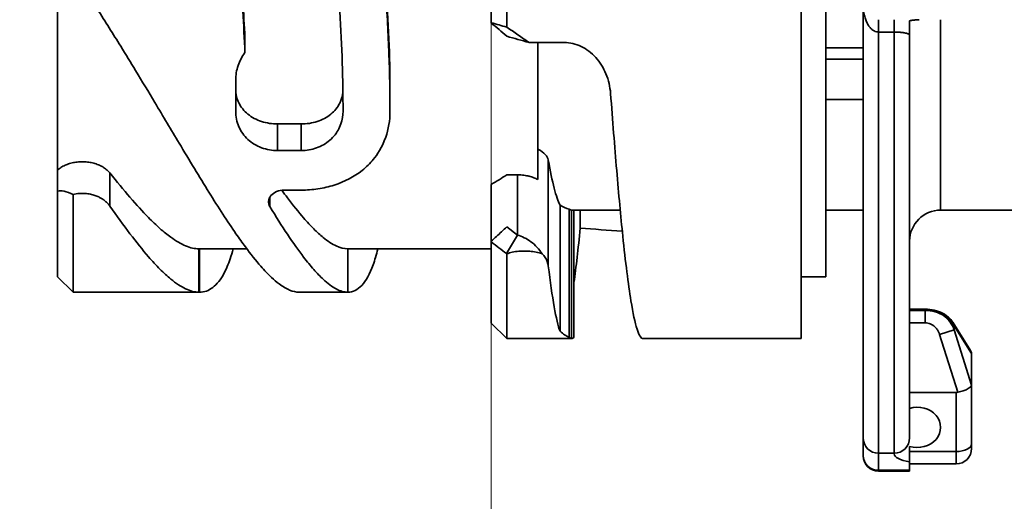
# Model space of a CAD drawing. Units: millimetres. Extents: x 0 to 420, y 0 to 297.
# Drawn here: x 91 to 99, y 222 to 226 of the extents above; entities that cross this region are included whole.
import ezdxf

# ---------------------------------------------------------------- set-up
doc = ezdxf.new("R2010")
doc.units = ezdxf.units.MM
doc.layers.get('0').update_dxf_attribs({"lineweight": 25})
for name, color, linetype, lineweight in [('Dimensions(ISO)', 7, 'Continuous', 18), ('Visible Edges(ISO)', 7, 'Continuous', 35), ('Visible Tangent Edges(ISO)', 7, 'Continuous', 35)]:
    doc.layers.add(name, color=color, linetype=linetype, lineweight=lineweight)
doc.styles.add('VBG-RF-ISO', font='arial.ttf')
doc.dimstyles.new('VBG-RF-ISO', dxfattribs={"dimtxt": 3.5, "dimasz": 4, "dimexe": 2, "dimexo": 1, "dimgap": 0.4, "dimtad": 1, "dimtoh": 1, "dimrnd": 1e-08, "dimtxsty": 'VBG-RF-ISO', "dimblk": 'Filled-1', "dimcen": 0.09, "dimdle": 12, "dimclrd": 7, "dimclre": 7, "dimclrt": 256, "dimazin": 2, "dimtfac": 1, "dimtmove": 0, "dimatfit": 3, "dimldrblk": 'Filled-1', "dimfxl": 1, "dimtolj": 1, "dimlwd": 15, "dimlwe": 15, "dimarcsym": 0})

# ---------------------------------------------------------------- blocks, each defined once
blk = doc.blocks.new('Filled-1')
at = {"color": 0}
for p, q in [((0, 0), (-1, 0.15625)), ((-1, 0.15625), (-1, -0.15625)), ((-1, 0), (0, 0)), ((-1, -0.15625), (0, 0))]:
    blk.add_line(p, q, dxfattribs=at)
at = {"color": 0, "flags": 128}
blk.add_lwpolyline([(-1, -0.15625), (0, 0), (-1, 0.15625), (-1, -0.15625)], dxfattribs=at)
at = {"color": 0}
blk.add_solid([(-1, -0.15625), (0, 0), (-1, 0.15625), (-1, -0.15625)], dxfattribs=at)
blk = doc.blocks.new('*D44')
at = {"layer": 'Defpoints', "color": 0, "linetype": 'Continuous', "transparency": 16777216}
for p in [(99.4138, 218.3201), (94.7826, 184.1833), (99.4138, 180.5145)]:
    blk.add_point(p, dxfattribs=at)
at = {"layer": 'Dimensions(ISO)', "color": 7, "linetype": 'Continuous', "lineweight": 15, "transparency": 16777216}
for p, q in [((94.7826, 185.1833), (94.7826, 220.3201)), ((99.4138, 181.5145), (99.4138, 220.3201)), ((90.7826, 218.3201), (63.2167, 218.3201)), ((99.4138, 218.3201), (94.7826, 218.3201)), ((103.4138, 218.3201), (107.4138, 218.3201))]:
    blk.add_line(p, q, dxfattribs=at)
at = {"layer": 'Dimensions(ISO)', "color": 7, "linetype": 'Continuous', "lineweight": 15, "transparency": 16777216, "xscale": 4, "yscale": 4, "zscale": 4}
blk.add_blockref('Filled-1', (94.7826, 218.3201), dxfattribs=at)
at = {"layer": 'Dimensions(ISO)', "color": 7, "linetype": 'Continuous', "lineweight": 15, "transparency": 16777216, "xscale": 4, "yscale": 4, "zscale": 4, "rotation": 180}
blk.add_blockref('Filled-1', (99.4138, 218.3201), dxfattribs=at)
at = {"layer": 'Dimensions(ISO)', "linetype": 'Continuous', "lineweight": 18, "transparency": 16777216, "insert": (71.7649, 231.2579), "char_height": 3.5, "attachment_point": 2, "style": 'VBG-RF-ISO'}
blk.add_mtext('\\A1;\\fArial|b0|i0;\\H2.4855;Drawbeam\\PTickness\\P\\fArial|b0|i0;\\H3.5000;16-30', dxfattribs=at)
blk = doc.blocks.new('*D45')
at = {"layer": 'Defpoints', "color": 0, "linetype": 'Continuous', "transparency": 16777216}
for p in [(110.9865, 268.2821), (110.9865, 232.1606), (94.7826, 184.1833)]:
    blk.add_point(p, dxfattribs=at)
at = {"layer": 'Dimensions(ISO)', "color": 7, "linetype": 'Continuous', "lineweight": 15, "transparency": 16777216}
for p, q in [((94.7826, 185.1833), (94.7826, 270.2821)), ((110.9865, 233.1606), (110.9865, 270.2821)), ((98.7826, 268.2821), (106.9865, 268.2821))]:
    blk.add_line(p, q, dxfattribs=at)
at = {"layer": 'Dimensions(ISO)', "color": 7, "linetype": 'Continuous', "lineweight": 15, "transparency": 16777216, "xscale": 4, "yscale": 4, "zscale": 4, "rotation": 180}
blk.add_blockref('Filled-1', (94.7826, 268.2821), dxfattribs=at)
at = {"layer": 'Dimensions(ISO)', "color": 7, "linetype": 'Continuous', "lineweight": 15, "transparency": 16777216, "xscale": 4, "yscale": 4, "zscale": 4}
blk.add_blockref('Filled-1', (110.9865, 268.2821), dxfattribs=at)
at = {"layer": 'Dimensions(ISO)', "linetype": 'Continuous', "lineweight": 18, "transparency": 16777216, "insert": (100.355, 272.2561), "char_height": 3.5, "attachment_point": 1, "style": 'VBG-RF-ISO'}
blk.add_mtext('\\A1;65', dxfattribs=at)
blk = doc.blocks.new('*D48')
at = {"layer": 'Defpoints', "color": 0, "linetype": 'Continuous', "transparency": 16777216}
for p in [(180.1157, 226.1663), (94.7826, 179.8583), (180.1157, 154.1663)]:
    blk.add_point(p, dxfattribs=at)
at = {"layer": 'Dimensions(ISO)', "color": 7, "linetype": 'Continuous', "lineweight": 15, "transparency": 16777216}
for p, q in [((180.1157, 225.1663), (180.1157, 152.1663)), ((94.7826, 178.8583), (94.7826, 152.1663)), ((98.7826, 154.1663), (176.1157, 154.1663))]:
    blk.add_line(p, q, dxfattribs=at)
at = {"layer": 'Dimensions(ISO)', "color": 7, "linetype": 'Continuous', "lineweight": 15, "transparency": 16777216, "xscale": 4, "yscale": 4, "zscale": 4, "rotation": 180}
blk.add_blockref('Filled-1', (94.7826, 154.1663), dxfattribs=at)
at = {"layer": 'Dimensions(ISO)', "color": 7, "linetype": 'Continuous', "lineweight": 15, "transparency": 16777216, "xscale": 4, "yscale": 4, "zscale": 4}
blk.add_blockref('Filled-1', (180.1157, 154.1663), dxfattribs=at)
at = {"layer": 'Dimensions(ISO)', "linetype": 'Continuous', "lineweight": 18, "transparency": 16777216, "insert": (133.9217, 158.1427), "char_height": 3.5, "attachment_point": 1, "style": 'VBG-RF-ISO'}
blk.add_mtext('\\A1;341', dxfattribs=at)

msp = doc.modelspace()

# ---------------------------------------------------------------- linework, layer by layer
at = {"layer": 'Visible Edges(ISO)'}
for p, q in [((97.4825, 229.2583), (97.4825, 223.6083)), ((97.2825, 223.1083), (97.2825, 229.1726)), ((94.7825, 229.0543), (94.7825, 225.6582)), ((91.2825, 224.4695), (91.2825, 226.3523)), ((97.7825, 225.8083), (97.7825, 222.3083)), ((94.7825, 225.6562), (94.7825, 225.6582)), ((92.795, 225.4176), (92.795, 225.5381)), ((98.1575, 222.3083), (98.1575, 225.5583)), ((95.0867, 225.499), (95.3713, 225.499)), ((95.1575, 224.3924), (95.1575, 225.499)), ((97.4825, 225.4557), (97.7825, 225.4557)), ((97.7825, 225.3636), (97.4825, 225.3636)), ((92.72, 224.9439), (92.72, 225.1953)), ((93.9651, 225.1336), (93.9651, 224.9587)), ((97.7825, 225.0388), (97.4825, 225.0388)), ((93.0575, 224.8412), (93.2486, 224.8412)), ((93.0575, 224.6268), (93.2486, 224.6268)), ((91.2825, 224.4695), (91.2825, 224.2996)), ((94.9075, 224.4309), (94.9936, 224.4309)), ((94.7825, 223.8949), (94.7825, 224.3535)), ((91.2825, 224.2996), (91.2825, 223.6083)), ((93.2486, 224.3072), (93.1097, 224.3072)), ((95.337, 223.1675), (95.337, 224.1865)), ((95.4115, 223.1195), (95.4115, 224.1535)), ((95.4302, 224.1458), (95.8227, 224.1458)), ((95.4497, 224.1458), (95.4497, 223.1215)), ((95.5001, 224.0006), (95.5001, 224.1458)), ((97.4825, 224.1458), (97.7825, 224.1458)), ((98.4075, 224.1458), (99.7825, 224.1458)), ((94.9936, 223.9443), (94.9075, 224.0107)), ((94.7825, 223.8889), (94.7825, 223.8949)), ((94.7825, 223.8889), (94.7825, 223.2333)), ((94.9052, 223.7944), (94.9936, 223.9443)), ((92.4232, 223.8333), (92.4271, 223.8333)), ((92.4232, 223.4833), (92.4232, 223.8333)), ((92.4271, 223.8333), (92.4271, 223.4833)), ((92.4271, 223.8333), (92.8101, 223.8333)), ((93.6255, 223.8333), (93.6255, 223.4833)), ((93.6255, 223.8333), (94.7825, 223.8333)), ((91.4075, 223.4833), (91.2825, 223.6083)), ((97.2825, 223.6083), (97.4825, 223.6083)), ((92.4232, 223.4833), (91.4076, 223.4833)), ((92.4271, 223.4833), (92.4232, 223.4833)), ((93.2365, 223.4833), (93.2329, 223.4833)), ((93.6237, 223.4833), (93.2365, 223.4833)), ((93.6255, 223.4833), (93.6237, 223.4833)), ((98.1575, 223.3466), (98.2825, 223.3466)), ((98.2825, 223.3365), (98.1575, 223.3365)), ((98.5058, 223.2407), (98.6494, 223.0125)), ((94.9075, 223.1083), (94.7825, 223.2333)), ((95.4299, 223.1083), (94.9076, 223.1083)), ((97.2825, 223.1083), (96.0074, 223.1083)), ((98.6575, 222.9859), (98.6575, 222.7359)), ((98.6575, 222.7359), (98.6575, 222.2596)), ((98.1575, 222.6734), (98.5325, 222.6734)), ((97.7825, 222.1661), (97.7825, 222.3083)), ((98.1575, 222.1147), (98.1575, 222.2389)), ((98.6575, 222.2221), (98.6575, 222.2596)), ((97.7825, 222.1661), (97.7825, 222.1635)), ((97.9075, 222.1833), (98.0325, 222.1833)), ((98.1575, 222.0453), (98.1575, 222.1147)), ((98.5325, 222.0971), (98.1575, 222.0971)), ((98.1575, 222.0453), (98.1575, 222.0385)), ((98.1575, 222.0385), (97.9075, 222.0385))]:
    msp.add_line(p, q, dxfattribs=at)
for centre, radius, start, end in [((98.4075, 223.8958), 0.25, 90, 180), ((97.9075, 222.3083), 0.125, 180, 270), ((98.0325, 222.3083), 0.125, 270, 0), ((98.5325, 222.2221), 0.125, 270, 0), ((97.9075, 222.1635), 0.125, 180, 270)]:
    msp.add_arc(centre, radius, start, end, dxfattribs=at)
for centre, major_axis, ratio, start_param, end_param in [((94.9076, 228.4335), (2.7951, 4.3818), 0.544557, 3.971746, 4.005765), ((98.4, 223.1741), (0.1058, 0.0666), 0.82609, 0.000032, 0.000058), ((75.8939, 277.0138), (-22.7616, 54.0343), 0.005586, 3.154853, 3.157901), ((75.879, 277.2658), (-22.7766, 54.5363), 0.005503, 3.151722, 3.154769), ((98.4858, 224.5582), (-0.0483, 1.8848), 0.182243, 3.136921, 3.178377), ((98.22, 222.3919), (0.1875, 0), 0.866025, 4.372552, 8.193819), ((98.22, 222.1794), (-0.1875, 0), 0.366025, 0, 1.230959)]:
    msp.add_ellipse(centre, major_axis=major_axis, ratio=ratio, start_param=start_param, end_param=end_param, dxfattribs=at)
for points, knots in [([(93.5861, 224.9434), (93.5863, 225.0691), (93.5842, 225.2), (93.5754, 225.47), (93.5687, 225.6088), (93.5538, 225.8442), (93.5468, 225.9393), (93.5281, 226.1627), (93.5157, 226.2911), (93.4824, 226.5906), (93.4602, 226.761), (93.4206, 227.0226), (93.4054, 227.1155), (93.3729, 227.2993), (93.3556, 227.3901), (93.2998, 227.6605), (93.2584, 227.8338), (93.1669, 228.1592), (93.1172, 228.3105), (93.0357, 228.5195), (93.007, 228.5866), (92.9488, 228.7109), (92.9193, 228.7682), (92.8355, 228.9157), (92.7793, 228.9982), (92.6756, 229.1219), (92.6296, 229.1682), (92.5461, 229.2374), (92.5095, 229.2632), (92.4157, 229.3183), (92.3574, 229.3429), (92.2367, 229.3753), (92.1745, 229.3833), (92.1101, 229.3833)], [-2.574082, -2.574082, -2.574082, -2.574082, -2.399283, -2.399283, -2.22454, -2.22454, -2.108133, -2.108133, -1.952996, -1.952996, -1.746322, -1.746322, -1.630757, -1.630757, -1.514332, -1.514332, -1.277162, -1.277162, -1.040686, -1.040686, -0.919882, -0.919882, -0.804096, -0.804096, -0.601886, -0.601886, -0.450776, -0.450776, -0.337721, -0.337721, -0.168581, -0.168581, -0.000001, -0.000001, -0.000001, -0.000001]), ([(92.795, 225.4176), (92.7904, 225.5272), (92.7843, 225.639), (92.7687, 225.8657), (92.7593, 225.9804), (92.7265, 226.3267), (92.6984, 226.5592), (92.6408, 226.9407), (92.6151, 227.091), (92.5702, 227.3215), (92.553, 227.4039), (92.5148, 227.5746), (92.4936, 227.6624), (92.4491, 227.8333), (92.4257, 227.9163), (92.3791, 228.0691), (92.3562, 228.1393), (92.2907, 228.3255), (92.2463, 228.4364), (92.1287, 228.6926), (92.0524, 228.8267), (91.9285, 228.9964), (91.8859, 229.0474), (91.7977, 229.1388), (91.7522, 229.1789), (91.7052, 229.2137)], [-1.929742, -1.929742, -1.929742, -1.929742, -1.789548, -1.789548, -1.649428, -1.649428, -1.369258, -1.369258, -1.182982, -1.182982, -1.076742, -1.076742, -0.95903, -0.95903, -0.841496, -0.841496, -0.735706, -0.735706, -0.550916, -0.550916, -0.27461, -0.27461, -0.137118, -0.137118, -0.000001, -0.000001, -0.000001, -0.000001]), ([(93.9651, 224.9429), (93.9653, 225.0907), (93.9625, 225.2457), (93.9507, 225.5665), (93.9418, 225.7316), (93.9218, 226.0113), (93.9124, 226.1242), (93.8956, 226.3021), (93.889, 226.3668), (93.8634, 226.6041), (93.8416, 226.7759), (93.8028, 227.0389), (93.788, 227.1317), (93.7564, 227.3154), (93.7396, 227.406), (93.7039, 227.5837), (93.6851, 227.6706), (93.6455, 227.8407), (93.6246, 227.9237), (93.5641, 228.1462), (93.5225, 228.2796), (93.4609, 228.4496), (93.4438, 228.4944), (93.3954, 228.6137), (93.3633, 228.685), (93.2799, 228.8509), (93.2271, 228.9393), (93.1156, 229.0926), (93.0571, 229.1573), (92.9956, 229.2101)], [-2.122235, -2.122235, -2.122235, -2.122235, -1.916677, -1.916677, -1.711198, -1.711198, -1.574343, -1.574343, -1.496197, -1.496197, -1.287849, -1.287849, -1.172295, -1.172295, -1.055959, -1.055959, -0.939752, -0.939752, -0.82264, -0.82264, -0.616068, -0.616068, -0.538782, -0.538782, -0.403706, -0.403706, -0.201511, -0.201511, -0.000001, -0.000001, -0.000001, -0.000001]), ([(94.9076, 229.1726), (94.9075, 229.0647), (94.9076, 228.9434), (94.9077, 228.6781), (94.9076, 228.5348), (94.9075, 228.2798), (94.9076, 228.1736), (94.9077, 227.9174), (94.9076, 227.7649), (94.9075, 227.2922), (94.9077, 226.9603), (94.9076, 226.5396), (94.9076, 226.4556), (94.9075, 226.1191), (94.9077, 225.8679), (94.9076, 225.6229)], [-1.61672, -1.61672, -1.61672, -1.61672, -1.388096, -1.388096, -1.161512, -1.161512, -1.01033, -1.01033, -0.808727, -0.808727, -0.403918, -0.403918, -0.303099, -0.303099, -0.000007, -0.000007, -0.000007, -0.000007]), ([(92.712, 226.4333), (92.7256, 226.3342), (92.7377, 226.2349), (92.7593, 226.0342), (92.7687, 225.9331), (92.7843, 225.7332), (92.7904, 225.6347), (92.795, 225.5381)], [1.3485377, 1.3485377, 1.3485377, 1.3485377, 1.4688346, 1.4688346, 1.5924642, 1.5924642, 1.7160947, 1.7160947, 1.7160947, 1.7160947]), ([(93.8818, 226.4333), (93.8819, 226.433), (93.8819, 226.4327), (93.8889, 226.3753), (93.8955, 226.3182), (93.9124, 226.1614), (93.9217, 226.0619), (93.9417, 225.8152), (93.9507, 225.6696), (93.9625, 225.3867), (93.9653, 225.25), (93.9651, 225.1197)], [1.3298244, 1.3298244, 1.3298244, 1.3298244, 1.3301726, 1.3301726, 1.3991874, 1.3991874, 1.5199939, 1.5199939, 1.7012772, 1.7012772, 1.8825655, 1.8825655, 1.8825655, 1.8825655]), ([(93.2329, 223.4833), (93.2083, 223.4833), (93.1824, 223.489), (93.128, 223.5118), (93.0996, 223.5288), (93.0501, 223.5661), (93.0298, 223.5834), (92.9811, 223.6291), (92.9522, 223.6593), (92.8827, 223.7388), (92.8413, 223.791), (92.7734, 223.8828), (92.7481, 223.9182), (92.6537, 224.0546), (92.5811, 224.167), (92.4279, 224.4132), (92.3477, 224.5463), (92.2002, 224.7927), (92.1351, 224.9022), (92.0172, 225.0991), (91.9657, 225.1849), (91.8732, 225.337), (91.833, 225.4027), (91.7309, 225.568), (91.6683, 225.6679), (91.54, 225.8681), (91.4746, 225.9682), (91.4076, 226.0681)], [-1.868309, -1.868309, -1.868309, -1.868309, -1.737085, -1.737085, -1.606077, -1.606077, -1.518889, -1.518889, -1.402795, -1.402795, -1.248309, -1.248309, -1.160224, -1.160224, -0.925848, -0.925848, -0.692529, -0.692529, -0.518326, -0.518326, -0.388123, -0.388123, -0.290758, -0.290758, -0.145099, -0.145099, -0.000008, -0.000008, -0.000008, -0.000008]), ([(94.7825, 225.6582), (94.8034, 225.6523), (94.8242, 225.6465), (94.8659, 225.6347), (94.8868, 225.6288), (94.9076, 225.6229)], [-0.07078525, -0.07078525, -0.07078525, -0.07078525, -0.03539817, -0.03539817, -0.00000938, -0.00000938, -0.00000938, -0.00000938]), ([(94.7825, 225.6562), (94.8033, 225.6385), (94.8241, 225.6207), (94.8658, 225.5851), (94.8867, 225.5672), (94.9075, 225.5494)], [-0.07314731, -0.07314731, -0.07314731, -0.07314731, -0.03666849, -0.03666849, -0.00000191, -0.00000191, -0.00000191, -0.00000191]), ([(94.9076, 225.6229), (94.9377, 225.6023), (94.9677, 225.5816), (95.0274, 225.5403), (95.0571, 225.5197), (95.0867, 225.499)], [0.00006513, 0.00006513, 0.00006513, 0.00006513, 0.04428732, 0.04428732, 0.08819371, 0.08819371, 0.08819371, 0.08819371]), ([(98.2334, 225.6833), (98.2262, 225.6833), (98.2185, 225.6828), (98.2105, 225.6821), (98.2059, 225.6817), (98.2011, 225.6812), (98.1962, 225.6805), (98.1926, 225.6801), (98.189, 225.6796), (98.1853, 225.6791), (98.1765, 225.6778), (98.1673, 225.6764), (98.1575, 225.6748)], [0, 0, 0, 0, 0.3333333, 0.3333333, 0.3333333, 0.5266338, 0.5266338, 0.5266338, 0.6666667, 0.6666667, 0.6666667, 0.9999997, 0.9999997, 0.9999997, 0.9999997]), ([(98.1575, 225.6748), (98.1575, 225.664), (98.1575, 225.6445), (98.1575, 225.606), (98.1575, 225.5847), (98.1575, 225.5618), (98.1575, 225.5618), (98.1575, 225.5583)], [0.00000101, 0.00000101, 0.00000101, 0.00000101, 0.04467916, 0.04467916, 0.08779398, 0.08779398, 0.09567454, 0.09567454, 0.09567454, 0.09567454]), ([(94.9075, 225.5494), (94.9374, 225.541), (94.9673, 225.5326), (95.027, 225.5158), (95.0568, 225.5074), (95.0867, 225.499)], [0.0000021, 0.0000021, 0.0000021, 0.0000021, 0.0506808, 0.0506808, 0.1013597, 0.1013597, 0.1013597, 0.1013597]), ([(95.7448, 225.0882), (95.7408, 225.1422), (95.7281, 225.196), (95.7076, 225.2456), (95.6871, 225.2953), (95.6588, 225.3408), (95.6246, 225.3788), (95.5904, 225.4168), (95.5504, 225.4472), (95.5072, 225.4678), (95.464, 225.4883), (95.4176, 225.499), (95.3713, 225.499)], [0, 0, 0, 0, 0.25, 0.25, 0.25, 0.5, 0.5, 0.5, 0.75, 0.75, 0.75, 1, 1, 1, 1]), ([(92.795, 225.4176), (92.771, 225.3859), (92.7521, 225.3501), (92.7394, 225.3123), (92.7266, 225.2744), (92.72, 225.2347), (92.72, 225.1953)], [0, 0, 0, 0, 0.5, 0.5, 0.5, 1, 1, 1, 1]), ([(92.72, 225.1206), (92.72, 225.0825), (92.7288, 225.045), (92.7457, 225.0108), (92.7626, 224.9766), (92.7877, 224.9458), (92.8189, 224.9204), (92.8501, 224.895), (92.8876, 224.875), (92.9284, 224.8615), (92.9692, 224.8481), (93.0134, 224.8412), (93.0575, 224.8412)], [0, 0, 0, 0, 0.25, 0.25, 0.25, 0.5, 0.5, 0.5, 0.75, 0.75, 0.75, 1, 1, 1, 1]), ([(93.2486, 224.8412), (93.2927, 224.8412), (93.3369, 224.8481), (93.3776, 224.8615), (93.4184, 224.8749), (93.4559, 224.8949), (93.4871, 224.9203), (93.5183, 224.9457), (93.5433, 224.9764), (93.5603, 225.0105), (93.5741, 225.0384), (93.5825, 225.0685), (93.5852, 225.0994)], [0, 0, 0, 0, 0.25, 0.25, 0.25, 0.5, 0.5, 0.5, 0.75, 0.75, 0.75, 0.9542553, 0.9542553, 0.9542553, 0.9542553]), ([(96.0073, 223.1083), (95.991, 223.1083), (95.9746, 223.1343), (95.9418, 223.2374), (95.9254, 223.3142), (95.898, 223.482), (95.8871, 223.5596), (95.8652, 223.7342), (95.8543, 223.831), (95.8269, 224.0953), (95.8105, 224.273), (95.7777, 224.6602), (95.7613, 224.8686), (95.7448, 225.0882)], [-1.540141, -1.540141, -1.540141, -1.540141, -1.251367, -1.251367, -0.962528, -0.962528, -0.770071, -0.770071, -0.577632, -0.577632, -0.28882, -0.28882, -0.000001, -0.000001, -0.000001, -0.000001]), ([(92.72, 224.9439), (92.72, 224.9007), (92.7288, 224.8581), (92.7457, 224.8193), (92.7626, 224.7806), (92.7877, 224.7456), (92.8189, 224.7168), (92.8501, 224.688), (92.8876, 224.6652), (92.9284, 224.65), (92.9692, 224.6347), (93.0134, 224.6268), (93.0575, 224.6268)], [0, 0, 0, 0, 0.25, 0.25, 0.25, 0.5, 0.5, 0.5, 0.75, 0.75, 0.75, 1, 1, 1, 1]), ([(93.2486, 224.6268), (93.2697, 224.6268), (93.2907, 224.6286), (93.3321, 224.6357), (93.3524, 224.6409), (93.4123, 224.6621), (93.4486, 224.6833), (93.495, 224.7232), (93.5093, 224.7383), (93.5362, 224.7729), (93.5556, 224.8019), (93.5805, 224.8751), (93.5861, 224.9092), (93.5861, 224.9434)], [-0.3585635, -0.3585635, -0.3585635, -0.3585635, -0.3106964, -0.3106964, -0.2623838, -0.2623838, -0.1618914, -0.1618914, -0.108557, -0.108557, -0.0476741, -0.0476741, -0.000001, -0.000001, -0.000001, -0.000001]), ([(93.2486, 224.3072), (93.294, 224.3072), (93.3393, 224.3106), (93.4285, 224.3242), (93.4722, 224.3343), (93.5996, 224.3751), (93.6764, 224.4157), (93.7741, 224.4937), (93.8042, 224.5234), (93.8617, 224.5935), (93.9018, 224.6516), (93.9534, 224.7998), (93.965, 224.8705), (93.9651, 224.9429)], [-0.7292403, -0.7292403, -0.7292403, -0.7292403, -0.6318721, -0.6318721, -0.5335707, -0.5335707, -0.3323526, -0.3323526, -0.2263954, -0.2263954, -0.1006356, -0.1006356, -0.000001, -0.000001, -0.000001, -0.000001]), ([(95.1575, 224.6377), (95.1592, 224.6369), (95.1609, 224.6361), (95.1625, 224.6353), (95.1853, 224.6239), (95.2041, 224.6104), (95.2178, 224.5959), (95.2315, 224.5814), (95.24, 224.5659), (95.2426, 224.5505)], [0, 0, 0, 0, 0.034509, 0.034509, 0.034509, 0.517255, 0.517255, 0.517255, 1, 1, 1, 1]), ([(91.2825, 224.4695), (91.291, 224.4769), (91.3004, 224.4838), (91.3106, 224.4903), (91.3208, 224.4967), (91.332, 224.5027), (91.3437, 224.508), (91.3554, 224.5132), (91.3676, 224.5178), (91.3803, 224.5217), (91.3934, 224.5257), (91.4069, 224.5289), (91.4207, 224.5313), (91.4343, 224.5336), (91.4482, 224.5352), (91.4621, 224.536), (91.476, 224.5368), (91.4899, 224.5368), (91.5038, 224.536), (91.5177, 224.5352), (91.5315, 224.5336), (91.545, 224.5312), (91.5585, 224.5288), (91.5718, 224.5257), (91.5846, 224.5218), (91.5974, 224.5179), (91.6098, 224.5133), (91.6216, 224.5081), (91.6333, 224.5028), (91.6444, 224.4969), (91.6547, 224.4904), (91.6649, 224.4839), (91.6744, 224.4769), (91.6828, 224.4695), (91.6913, 224.4621), (91.6987, 224.4543), (91.7052, 224.4462)], [0, 0, 0, 0, 0.083333, 0.083333, 0.083333, 0.166667, 0.166667, 0.166667, 0.248913, 0.248913, 0.248913, 0.333333, 0.333333, 0.333333, 0.416667, 0.416667, 0.416667, 0.499951, 0.499951, 0.499951, 0.583333, 0.583333, 0.583333, 0.666667, 0.666667, 0.666667, 0.75, 0.75, 0.75, 0.833333, 0.833333, 0.833333, 0.916667, 0.916667, 0.916667, 1, 1, 1, 1]), ([(95.2426, 224.5505), (95.2584, 224.4606), (95.2741, 224.3844), (95.2898, 224.3233), (95.3056, 224.2622), (95.3213, 224.2163), (95.337, 224.1865)], [0, 0, 0, 0, 0.5, 0.5, 0.5, 1, 1, 1, 1]), ([(91.7052, 224.4462), (91.7611, 224.3758), (91.815, 224.3101), (91.9187, 224.1894), (91.9685, 224.1346), (92.0481, 224.0536), (92.079, 224.024), (92.1389, 223.9708), (92.1679, 223.9472), (92.2382, 223.8962), (92.2782, 223.8728), (92.354, 223.8413), (92.3897, 223.8333), (92.4232, 223.8333)], [0.000001, 0.000001, 0.000001, 0.000001, 0.1472096, 0.1472096, 0.2944516, 0.2944516, 0.3925896, 0.3925896, 0.4907342, 0.4907342, 0.6379868, 0.6379868, 0.7852404, 0.7852404, 0.7852404, 0.7852404]), ([(94.9936, 224.4309), (95.0033, 224.4309), (95.0124, 224.4306), (95.0211, 224.43), (95.0297, 224.4294), (95.0379, 224.4285), (95.0456, 224.4275), (95.0533, 224.4264), (95.0606, 224.4252), (95.0676, 224.4238), (95.0733, 224.4227), (95.0788, 224.4215), (95.0842, 224.4201), (95.0854, 224.4198), (95.0866, 224.4196), (95.0877, 224.4193), (95.0942, 224.4176), (95.1004, 224.4158), (95.1065, 224.4138), (95.1126, 224.4119), (95.1186, 224.4098), (95.1244, 224.4075), (95.1303, 224.4053), (95.136, 224.4029), (95.1415, 224.4004), (95.147, 224.3979), (95.1524, 224.3952), (95.1575, 224.3924)], [0, 0, 0, 0, 0.125, 0.125, 0.125, 0.25, 0.25, 0.25, 0.375, 0.375, 0.375, 0.477439, 0.477439, 0.477439, 0.5, 0.5, 0.5, 0.625, 0.625, 0.625, 0.75, 0.75, 0.75, 0.875, 0.875, 0.875, 1, 1, 1, 1]), ([(91.4076, 224.2723), (91.3822, 224.2848), (91.3579, 224.2934), (91.3161, 224.3018), (91.298, 224.3026), (91.2825, 224.2996)], [-0.08150312, -0.08150312, -0.08150312, -0.08150312, -0.03755311, -0.03755311, -0.00000315, -0.00000315, -0.00000315, -0.00000315]), ([(91.4076, 224.2723), (91.4075, 224.084), (91.4077, 223.9252), (91.4077, 223.7589), (91.4076, 223.7213), (91.4075, 223.6203), (91.4076, 223.5691), (91.4077, 223.5177), (91.4077, 223.5048), (91.4077, 223.4876), (91.4076, 223.4833), (91.4076, 223.4833)], [-0.8843278, -0.8843278, -0.8843278, -0.8843278, -0.5523972, -0.5523972, -0.4419869, -0.4419869, -0.2210624, -0.2210624, -0.1105339, -0.1105339, -0.0000079, -0.0000079, -0.0000079, -0.0000079]), ([(91.7052, 224.1787), (91.7002, 224.1858), (91.6946, 224.1927), (91.6884, 224.1994), (91.6821, 224.2061), (91.6753, 224.2126), (91.6678, 224.2187), (91.6603, 224.2249), (91.6522, 224.2308), (91.6435, 224.2364), (91.6367, 224.2407), (91.6295, 224.2448), (91.622, 224.2487), (91.6199, 224.2497), (91.6178, 224.2508), (91.6157, 224.2518), (91.6058, 224.2565), (91.5952, 224.2609), (91.5839, 224.2647), (91.5725, 224.2686), (91.5603, 224.272), (91.5474, 224.2747), (91.5345, 224.2773), (91.5209, 224.2794), (91.5062, 224.2804), (91.4914, 224.2815), (91.4756, 224.2816), (91.4591, 224.2804), (91.4426, 224.2792), (91.4254, 224.2766), (91.4076, 224.2723)], [0, 0, 0, 0, 0.1111111, 0.1111111, 0.1111111, 0.2222222, 0.2222222, 0.2222222, 0.3333333, 0.3333333, 0.3333333, 0.420563, 0.420563, 0.420563, 0.4444444, 0.4444444, 0.4444444, 0.5555556, 0.5555556, 0.5555556, 0.6666667, 0.6666667, 0.6666667, 0.7777778, 0.7777778, 0.7777778, 0.8888889, 0.8888889, 0.8888889, 0.9998975, 0.9998975, 0.9998975, 0.9998975]), ([(93.1097, 224.3072), (93.089, 224.3072), (93.0683, 224.3031), (93.0501, 224.2953), (93.0318, 224.2876), (93.0161, 224.2763), (93.0049, 224.2629), (92.9936, 224.2495), (92.9867, 224.2341), (92.9851, 224.2186), (92.9835, 224.2031), (92.9872, 224.1876), (92.9956, 224.1738)], [0, 0, 0, 0, 0.25, 0.25, 0.25, 0.5, 0.5, 0.5, 0.75, 0.75, 0.75, 1, 1, 1, 1]), ([(93.0921, 224.3062), (93.1074, 224.2853), (93.1225, 224.265), (93.1829, 224.1852), (93.2266, 224.1307), (93.2963, 224.0504), (93.3234, 224.0211), (93.376, 223.9685), (93.4014, 223.9453), (93.4631, 223.895), (93.4981, 223.872), (93.5646, 223.8411), (93.596, 223.8333), (93.6255, 223.8333)], [0.0970791, 0.0970791, 0.0970791, 0.0970791, 0.1443742, 0.1443742, 0.2887691, 0.2887691, 0.3850106, 0.3850106, 0.4812572, 0.4812572, 0.6256608, 0.6256608, 0.7700663, 0.7700663, 0.7700663, 0.7700663]), ([(92.4232, 223.4833), (92.3897, 223.4833), (92.354, 223.4924), (92.2782, 223.5281), (92.2382, 223.5546), (92.168, 223.6125), (92.1389, 223.6393), (92.079, 223.6997), (92.0481, 223.7332), (91.9686, 223.8251), (91.9188, 223.8872), (91.8151, 224.0241), (91.7612, 224.0987), (91.7052, 224.1787)], [-0.87719, -0.87719, -0.87719, -0.87719, -0.7117181, -0.7117181, -0.5466542, -0.5466542, -0.4368837, -0.4368837, -0.3273311, -0.3273311, -0.163383, -0.163383, -0.000001, -0.000001, -0.000001, -0.000001]), ([(93.6255, 223.4833), (93.596, 223.4833), (93.5647, 223.4922), (93.4982, 223.5272), (93.4631, 223.5533), (93.4015, 223.6103), (93.376, 223.6367), (93.3234, 223.6964), (93.2964, 223.7296), (93.2266, 223.8207), (93.183, 223.8824), (93.092, 224.019), (93.0447, 224.0935), (92.9956, 224.1738)], [-0.8629562, -0.8629562, -0.8629562, -0.8629562, -0.7003713, -0.7003713, -0.5381048, -0.5381048, -0.4301435, -0.4301435, -0.3223519, -0.3223519, -0.1609565, -0.1609565, -0.000001, -0.000001, -0.000001, -0.000001]), ([(95.4115, 224.1535), (95.4147, 224.1509), (95.4178, 224.149), (95.424, 224.1464), (95.4271, 224.1458), (95.43, 224.1458)], [-0.07560472, -0.07560472, -0.07560472, -0.07560472, -0.03783942, -0.03783942, -0.00007411, -0.00007411, -0.00007411, -0.00007411]), ([(95.5001, 224.0006), (95.6122, 223.992), (95.7242, 223.9835), (95.8373, 223.975), (95.8384, 223.9749), (95.8394, 223.9748)], [-0.2706526, -0.2706526, -0.2706526, -0.2706526, -0.1353268, -0.1353268, -0.1340827, -0.1340827, -0.1340827, -0.1340827]), ([(94.9052, 223.7944), (94.8848, 223.8101), (94.8643, 223.8259), (94.8234, 223.8574), (94.803, 223.8731), (94.7825, 223.8889)], [-0.0694118, -0.0694118, -0.0694118, -0.0694118, -0.03470669, -0.03470669, -0.00000097, -0.00000097, -0.00000097, -0.00000097]), ([(95.1923, 223.7943), (95.1806, 223.812), (95.1668, 223.8297), (95.1361, 223.8624), (95.1195, 223.8776), (95.0848, 223.9033), (95.0673, 223.9138), (95.0309, 223.9318), (95.0123, 223.939), (94.9936, 223.9443)], [0, 0, 0, 0, 0.0287344, 0.0287344, 0.0561809, 0.0561809, 0.0810046, 0.0810046, 0.1051062, 0.1051062, 0.1051062, 0.1051062]), ([(92.7003, 223.8333), (92.6925, 223.8048), (92.6844, 223.778), (92.6604, 223.7082), (92.6438, 223.6688), (92.5986, 223.5844), (92.5686, 223.5464), (92.5024, 223.4958), (92.4663, 223.4833), (92.4271, 223.4833)], [-0.5915376, -0.5915376, -0.5915376, -0.5915376, -0.5186599, -0.5186599, -0.3887703, -0.3887703, -0.1941648, -0.1941648, -0.000001, -0.000001, -0.000001, -0.000001]), ([(93.8673, 223.8333), (93.8556, 223.7852), (93.8428, 223.7418), (93.8025, 223.6303), (93.7722, 223.5751), (93.7042, 223.5021), (93.6668, 223.4838), (93.6255, 223.4833)], [-0.5895753, -0.5895753, -0.5895753, -0.5895753, -0.4665512, -0.4665512, -0.2330303, -0.2330303, -0.0034178, -0.0034178, -0.0034178, -0.0034178]), ([(94.9076, 223.7926), (94.9072, 223.7929), (94.9068, 223.7932), (94.906, 223.7938), (94.9056, 223.7941), (94.9052, 223.7944)], [0.000001862, 0.000001862, 0.000001862, 0.000001862, 0.000665751, 0.000665751, 0.00132654, 0.00132654, 0.00132654, 0.00132654]), ([(94.9076, 223.7926), (94.9076, 223.6825), (94.9077, 223.5844), (94.9077, 223.414), (94.9075, 223.3421), (94.9075, 223.2259), (94.9077, 223.1819), (94.9077, 223.1231), (94.9076, 223.1083), (94.9076, 223.1083)], [-0.8691349, -0.8691349, -0.8691349, -0.8691349, -0.6518351, -0.6518351, -0.4345761, -0.4345761, -0.2173113, -0.2173113, -0.0000149, -0.0000149, -0.0000149, -0.0000149]), ([(95.1923, 223.7943), (95.1611, 223.8039), (95.1268, 223.8106), (95.0565, 223.8169), (95.0258, 223.8159), (94.9855, 223.8125), (94.9673, 223.8098), (94.935, 223.8023), (94.9207, 223.798), (94.9076, 223.7926)], [0, 0, 0, 0, 0.0419164, 0.0419164, 0.0849669, 0.0849669, 0.1218269, 0.1218269, 0.1531388, 0.1531388, 0.1531388, 0.1531388]), ([(95.2426, 223.6965), (95.24, 223.7189), (95.2315, 223.7415), (95.2178, 223.7626), (95.2107, 223.7736), (95.2021, 223.7843), (95.1923, 223.7943)], [0, 0, 0, 0, 0.656414, 0.656414, 0.656414, 0.9999512, 0.9999512, 0.9999512, 0.9999512]), ([(95.2426, 223.6965), (95.2584, 223.566), (95.2741, 223.4551), (95.2898, 223.3663), (95.3056, 223.2775), (95.3213, 223.2108), (95.337, 223.1675)], [0, 0, 0, 0, 0.5, 0.5, 0.5, 1, 1, 1, 1]), ([(98.2825, 223.3466), (98.3075, 223.3466), (98.3328, 223.3438), (98.3803, 223.3329), (98.403, 223.3248), (98.4464, 223.3023), (98.4673, 223.287), (98.4924, 223.2599), (98.4996, 223.2506), (98.5058, 223.2407)], [0, 0, 0, 0, 0.0299982, 0.0299982, 0.059959, 0.059959, 0.0932972, 0.0932972, 0.1087787, 0.1087787, 0.1087787, 0.1087787]), ([(98.4338, 223.2931), (98.4334, 223.2933), (98.4331, 223.2936), (98.4119, 223.3074), (98.3886, 223.3178), (98.3377, 223.3326), (98.3102, 223.3365), (98.2825, 223.3365)], [-0.06498211, -0.06498211, -0.06498211, -0.06498211, -0.06443141, -0.06443141, -0.03318844, -0.03318844, -0.00000161, -0.00000161, -0.00000161, -0.00000161]), ([(95.4115, 223.1195), (95.4147, 223.1157), (95.4178, 223.1129), (95.424, 223.1092), (95.4271, 223.1083), (95.4301, 223.1083)], [-0.1095749, -0.1095749, -0.1095749, -0.1095749, -0.0548246, -0.0548246, -0.0000743, -0.0000743, -0.0000743, -0.0000743]), ([(95.4304, 223.1083), (95.4333, 223.1083), (95.4364, 223.1093), (95.4428, 223.1133), (95.446, 223.1163), (95.4492, 223.1203)], [-0.1113071, -0.1113071, -0.1113071, -0.1113071, -0.0567255, -0.0567255, -0.000001, -0.000001, -0.000001, -0.000001]), ([(98.6574, 222.7336), (98.6568, 222.7291), (98.6549, 222.7247), (98.6461, 222.7138), (98.6346, 222.7059), (98.6127, 222.6953), (98.6005, 222.6904), (98.5764, 222.6825), (98.5617, 222.6785), (98.5468, 222.675)], [-0.43798831, -0.43798831, -0.43798831, -0.43798831, -0.42546777, -0.42546777, -0.40307137, -0.40307137, -0.38794254, -0.38794254, -0.37056984, -0.37056984, -0.37056984, -0.37056984])]:
    msp.add_open_spline(points, degree=3, knots=knots, dxfattribs=at)
for points in [[(95.337, 224.1865), (95.3619, 224.1712), (95.3867, 224.1602), (95.4115, 224.1535)], [(94.9075, 224.0107), (94.8936, 223.9977), (94.8657, 223.9719), (94.824, 223.9333), (94.7964, 223.9077), (94.7825, 223.8949)], [(95.4497, 223.5619), (95.4665, 223.6858), (95.4833, 223.8331), (95.5001, 224.0006)], [(95.337, 223.1675), (95.3619, 223.1453), (95.3867, 223.1292), (95.4115, 223.1195)], [(95.4497, 223.1215), (95.4497, 223.1211), (95.4495, 223.1207), (95.4492, 223.1203)], [(98.6492, 223.0124), (98.6539, 223.0047), (98.6569, 222.9963), (98.6574, 222.9887)], [(98.0328, 222.1832), (98.0326, 222.182), (98.0325, 222.1807), (98.0325, 222.1794)]]:
    msp.add_open_spline(points, degree=3, dxfattribs=at)
at = {"layer": 'Visible Tangent Edges(ISO)'}
for p, q in [((97.9075, 225.5833), (97.9075, 225.6833)), ((98.0325, 225.5833), (98.0325, 225.6833)), ((98.4075, 225.6833), (98.4075, 224.1458)), ((97.9075, 222.1833), (97.9075, 225.5833)), ((97.9075, 225.5833), (98.0325, 225.5833)), ((98.0325, 225.5833), (98.0325, 222.1833)), ((93.5861, 224.9434), (93.5861, 224.9739)), ((93.0575, 224.6268), (93.0575, 224.8412)), ((93.2486, 224.6268), (93.2486, 224.8412)), ((95.2426, 223.6965), (95.2426, 224.5505)), ((91.7052, 224.1787), (91.7052, 224.4462)), ((94.9936, 223.9443), (94.9936, 224.4309)), ((92.9956, 224.1738), (92.9956, 224.2498)), ((95.4301, 223.1083), (95.43, 224.1458)), ((95.4492, 223.1203), (95.4492, 224.1458)), ((98.2825, 223.3365), (98.2825, 223.3466)), ((98.2825, 223.3365), (98.2825, 223.2363)), ((98.2825, 223.2363), (98.1575, 223.2363)), ((98.5175, 223.1782), (98.4, 223.1413)), ((98.5175, 223.2111), (98.6574, 222.9887)), ((98.5175, 223.1782), (98.5175, 223.2111)), ((98.6574, 222.7336), (98.5175, 223.1782)), ((98.5468, 222.675), (98.4, 223.1413)), ((98.5325, 222.6734), (98.5325, 222.1971)), ((97.9075, 222.0453), (97.9075, 222.1833)), ((98.0325, 222.1833), (98.0325, 222.1794)), ((98.1575, 222.1971), (98.5325, 222.1971)), ((98.5325, 222.0971), (98.5325, 222.1971)), ((97.9075, 222.0453), (97.9075, 222.0385)), ((97.9075, 222.0453), (98.1575, 222.0453))]:
    msp.add_line(p, q, dxfattribs=at)
for centre, major_axis, ratio, start_param, end_param in [((98.2809, 223.1486), (0.2517, 0.0015), 0.720735, 0.343345, 0.913471), ((98.284, 223.093), (-0.0356, 0.2489), 0.988062, 4.917968, 5.492482), ((98.4, 223.1741), (0.1058, 0.0666), 0.82609, 5.975338, 6.283185), ((98.5325, 222.2596), (0.125, 0), 0.5, 4.712389, 6.283185), ((97.9075, 222.1661), (-0.125, 0), 0.965926, 0, 1.570796)]:
    msp.add_ellipse(centre, major_axis=major_axis, ratio=ratio, start_param=start_param, end_param=end_param, dxfattribs=at)
for points, knots in [([(97.7825, 225.8083), (97.7825, 225.7914), (97.7835, 225.7753), (97.7853, 225.7603), (97.7871, 225.7453), (97.7896, 225.7312), (97.7927, 225.7182), (97.7958, 225.7051), (97.7994, 225.693), (97.8036, 225.6818), (97.8078, 225.6706), (97.8125, 225.6602), (97.8176, 225.6509), (97.8226, 225.6415), (97.8281, 225.633), (97.8339, 225.6256), (97.8396, 225.6181), (97.8457, 225.6117), (97.8519, 225.6063), (97.8581, 225.6008), (97.8644, 225.5964), (97.8707, 225.593), (97.877, 225.5896), (97.8832, 225.5872), (97.8894, 225.5856), (97.8955, 225.584), (97.9016, 225.5833), (97.9075, 225.5833)], [0, 0, 0, 0, 0.111111, 0.111111, 0.111111, 0.222222, 0.222222, 0.222222, 0.333333, 0.333333, 0.333333, 0.444444, 0.444444, 0.444444, 0.555556, 0.555556, 0.555556, 0.666667, 0.666667, 0.666667, 0.777778, 0.777778, 0.777778, 0.888889, 0.888889, 0.888889, 1, 1, 1, 1]), ([(98.0325, 225.5833), (98.0362, 225.5833), (98.0399, 225.5832), (98.0435, 225.5832), (98.0469, 225.5831), (98.0502, 225.583), (98.0534, 225.5829), (98.0577, 225.5828), (98.0618, 225.5826), (98.0659, 225.5824), (98.0683, 225.5823), (98.0708, 225.5821), (98.0732, 225.582), (98.078, 225.5817), (98.0827, 225.5813), (98.0872, 225.5809), (98.0888, 225.5807), (98.0904, 225.5806), (98.092, 225.5804), (98.0972, 225.5799), (98.1021, 225.5793), (98.1068, 225.5786), (98.1076, 225.5785), (98.1084, 225.5784), (98.1092, 225.5782), (98.1144, 225.5775), (98.1193, 225.5766), (98.1239, 225.5756), (98.129, 225.5746), (98.1337, 225.5734), (98.138, 225.5721), (98.142, 225.5708), (98.1457, 225.5694), (98.1486, 225.5679), (98.1492, 225.5676), (98.1497, 225.5673), (98.1502, 225.567), (98.1524, 225.5658), (98.1541, 225.5645), (98.1553, 225.5632), (98.1557, 225.5627), (98.1561, 225.5623), (98.1564, 225.5618), (98.1572, 225.5606), (98.1575, 225.5594), (98.1575, 225.5583)], [0, 0, 0, 0, 0.0576969, 0.0576969, 0.0576969, 0.1111111, 0.1111111, 0.1111111, 0.1802431, 0.1802431, 0.1802431, 0.2222222, 0.2222222, 0.2222222, 0.3040167, 0.3040167, 0.3040167, 0.3333333, 0.3333333, 0.3333333, 0.4280108, 0.4280108, 0.4280108, 0.4444444, 0.4444444, 0.4444444, 0.5508443, 0.5508443, 0.5508443, 0.6666667, 0.6666667, 0.6666667, 0.7777778, 0.7777778, 0.7777778, 0.7985543, 0.7985543, 0.7985543, 0.8888889, 0.8888889, 0.8888889, 0.9215631, 0.9215631, 0.9215631, 0.9999949, 0.9999949, 0.9999949, 0.9999949])]:
    msp.add_open_spline(points, degree=3, knots=knots, dxfattribs=at)
msp.add_open_spline([(98.4, 223.1413), (98.3975, 223.1494), (98.3912, 223.1649), (98.3783, 223.1859), (98.3626, 223.2038), (98.3446, 223.2181), (98.3248, 223.2286), (98.3039, 223.2349), (98.2897, 223.2363), (98.2825, 223.2363)], degree=3, dxfattribs=at)

# ---------------------------------------------------------------- dimensions: what is measured, and where the dimension line sits
at = {"layer": 'Dimensions(ISO)', "color": 7, "linetype": 'Continuous', "lineweight": 18}
dim = msp.add_linear_dim(base=(110.9865, 268.2821), p1=(94.7826, 184.1833), p2=(110.9865, 232.1606), angle=180, dimstyle='VBG-RF-ISO', override={"dimgap": 0.4, "dimtoh": 0, "dimdec": 0, "dimlfac": 4, "dimtol": 0, "dimlim": 0, "dimtp": 0, "dimtm": 0, "dimtdec": 0, "dimtofl": 0, "dimatfit": 1}, dxfattribs=at)
dim.commit()
dim.dimension.update_dxf_attribs({"geometry": '*D45', "text_midpoint": (102.8845, 268.2821), "dimtype": 160})
dim = msp.add_linear_dim(base=(99.4138, 218.3201), p1=(94.7826, 184.1833), p2=(99.4138, 180.5145), angle=180, text='\\fArial|b0|i0;\\H2.4855;Drawbeam\\PTickness\\P\\fArial|b0|i0;\\H3.5000;<>-30', dimstyle='VBG-RF-ISO', override={"dimgap": 0.4, "dimtoh": 0, "dimdec": 2, "dimlfac": 3.454791, "dimtol": 0, "dimlim": 0, "dimtp": 0, "dimtm": 0, "dimtdec": 2, "dimtofl": 1, "dimatfit": 1, "dimtvp": -0.333333}, dxfattribs=at)
dim.commit()
dim.dimension.update_dxf_attribs({"geometry": '*D44', "text_midpoint": (71.7649, 218.3201), "dimtype": 160})
dim = msp.add_linear_dim(base=(180.1157, 154.1663), p1=(94.7826, 179.8583), p2=(180.1157, 226.1663), dimstyle='VBG-RF-ISO', override={"dimgap": 0.4, "dimtoh": 0, "dimdec": 0, "dimlfac": 4, "dimtol": 0, "dimlim": 0, "dimtp": 0, "dimtm": 0, "dimtdec": 2, "dimtofl": 0, "dimatfit": 1}, dxfattribs=at)
dim.commit()
dim.dimension.update_dxf_attribs({"geometry": '*D48', "text_midpoint": (137.4492, 154.1663), "dimtype": 160})

doc.saveas('drawing.dxf')
